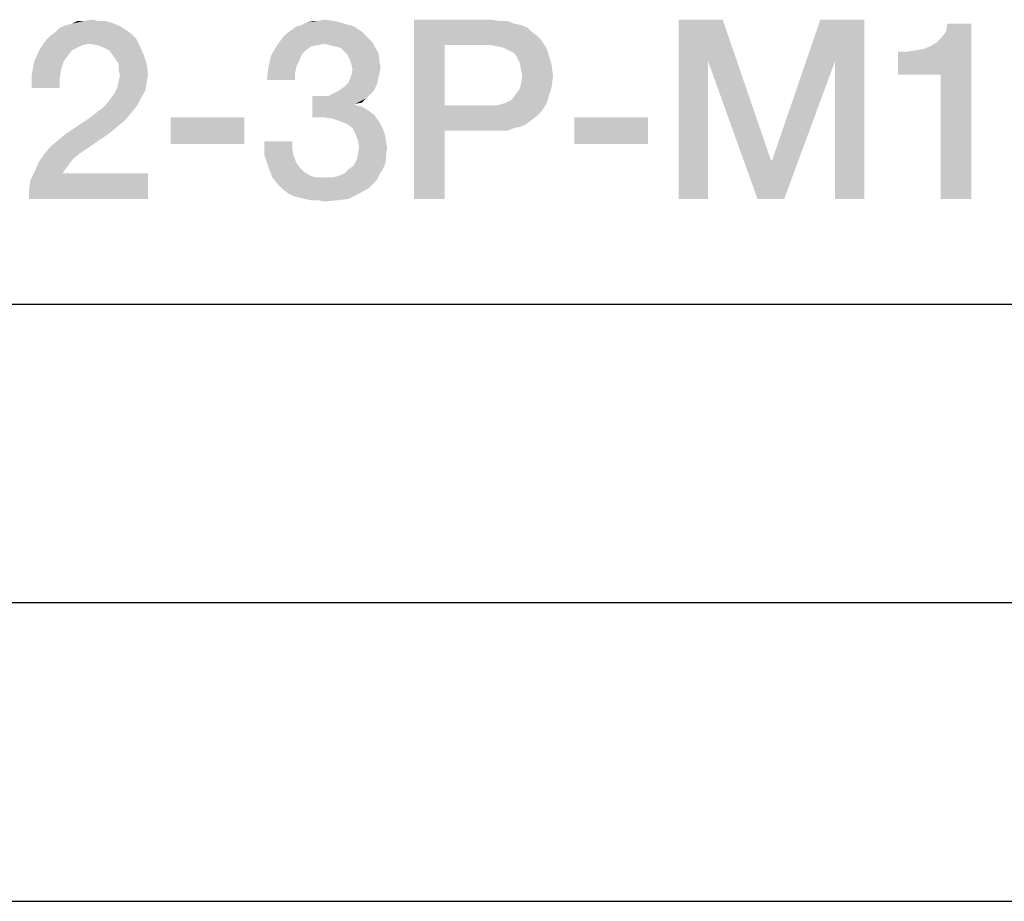
# Model space of a CAD drawing. Units: millimetres. Extents: x 0 to 420, y 0 to 297.
# Drawn here: x 271 to 287, y 0 to 15 of the extents above; entities that cross this region are included whole.
import ezdxf

# ---------------------------------------------------------------- set-up
doc = ezdxf.new("R2010")
doc.units = ezdxf.units.MM
doc.header["$LTSCALE"] = 23.1
doc.layers.get('0').update_dxf_attribs({"linetype": 'CONTINUOUS'})

msp = doc.modelspace()

# ---------------------------------------------------------------- linework, layer by layer
at = {"color": 7, "linetype": 'CONTINUOUS'}
for p, q in [((20, 10), (410, 10)), ((15, 5), (415, 5)), ((0, 0), (420, 0))]:
    msp.add_line(p, q, dxfattribs=at)
at = {"color": 2, "linetype": 'CONTINUOUS'}
for points in [[(271.676, 14.6704), (271.7656, 14.6928), (272.4148, 14.7152)], [(271.676, 14.6704), (272.4148, 14.7152), (272.5267, 14.6704)], [(272.3253, 14.7376), (272.4148, 14.7152), (271.7656, 14.6928)], [(272.2133, 14.7376), (272.3253, 14.7376), (271.7656, 14.6928)], [(271.967, 14.7376), (272.2133, 14.7376), (271.7656, 14.6928)], [(271.967, 14.7376), (271.7656, 14.6928), (271.8551, 14.7376)], [(271.967, 14.7376), (272.1014, 14.76), (272.2133, 14.7376)], [(275.5267, 14.6481), (275.6163, 14.6704), (276.3327, 14.6928)], [(275.5267, 14.6481), (276.3327, 14.6928), (276.4894, 14.6481)], [(276.3327, 14.6928), (275.6163, 14.6704), (275.7059, 14.7152)], [(275.885, 14.7376), (276.176, 14.7376), (275.7059, 14.7152)], [(275.885, 14.7376), (275.7059, 14.7152), (275.7954, 14.7376)], [(275.7059, 14.7152), (276.176, 14.7376), (276.3327, 14.6928)], [(275.885, 14.7376), (275.9969, 14.76), (276.176, 14.7376)], [(277.4969, 14.76), (278.7954, 14.76), (278.0118, 14.3346)], [(278.0118, 14.3346), (277.4969, 11.76), (277.4969, 14.76)], [(278.7954, 14.76), (278.9297, 14.7376), (278.0118, 14.3346)], [(279.0641, 14.7376), (279.176, 14.6928), (278.0118, 14.3346)], [(278.9297, 14.7376), (279.0641, 14.7376), (278.0118, 14.3346)], [(279.176, 14.6928), (279.2879, 14.6704), (278.0118, 14.3346)], [(281.9297, 14.76), (282.6685, 14.76), (282.4223, 14.066)], [(282.4223, 14.066), (281.9297, 11.76), (281.9297, 14.76)], [(282.4223, 14.066), (282.6685, 14.76), (283.4745, 12.4093)], [(284.5491, 14.066), (283.4969, 12.4093), (284.3029, 14.76)], [(284.3029, 14.76), (285.0417, 14.76), (284.5491, 14.066)], [(284.5491, 11.76), (284.5491, 14.066), (285.0417, 14.76)], [(284.5491, 11.76), (285.0417, 14.76), (285.0417, 11.76)], [(285.6014, 13.8421), (286.1387, 14.3122), (286.8327, 14.6928)], [(286.3178, 13.8421), (285.6014, 13.8421), (286.8327, 14.6928)], [(286.1387, 14.3122), (286.2506, 14.3794), (286.8327, 14.6928)], [(286.2506, 14.3794), (286.3402, 14.469), (286.8327, 14.6928)], [(286.3178, 11.76), (286.3178, 13.8421), (286.8327, 14.6928)], [(286.3178, 11.76), (286.8327, 14.6928), (286.8327, 11.76)], [(286.3402, 14.469), (286.4073, 14.5585), (286.8327, 14.6928)], [(286.8327, 14.6928), (286.4073, 14.5585), (286.4297, 14.6928)], [(272.773, 14.5137), (271.4073, 14.4913), (271.4969, 14.5585)], [(271.4073, 14.4913), (272.773, 14.5137), (272.8402, 14.4466)], [(272.6163, 14.6257), (272.6835, 14.5809), (271.4969, 14.5585)], [(272.6163, 14.6257), (271.4969, 14.5585), (271.5641, 14.6257)], [(271.4969, 14.5585), (272.6835, 14.5809), (272.773, 14.5137)], [(272.5267, 14.6704), (271.5641, 14.6257), (271.676, 14.6704)], [(271.5641, 14.6257), (272.5267, 14.6704), (272.6163, 14.6257)], [(276.6909, 14.4913), (275.3029, 14.469), (275.37, 14.5361)], [(276.6238, 14.5585), (275.37, 14.5361), (275.4372, 14.5809)], [(275.37, 14.5361), (276.6238, 14.5585), (276.6909, 14.4913)], [(276.4894, 14.6481), (275.4372, 14.5809), (275.5267, 14.6481)], [(275.4372, 14.5809), (276.4894, 14.6481), (276.6238, 14.5585)], [(279.2879, 14.6704), (279.3999, 14.6257), (278.0118, 14.3346)], [(279.3999, 14.6257), (279.467, 14.5585), (278.0118, 14.3346)], [(279.467, 14.5585), (279.5566, 14.4913), (278.0118, 14.3346)], [(272.0566, 14.357), (271.2282, 14.2675), (271.3402, 14.4242)], [(272.0566, 14.357), (271.9447, 14.3346), (271.2282, 14.2675)], [(272.8402, 14.4466), (271.3402, 14.4242), (271.4073, 14.4913)], [(272.0566, 14.357), (271.3402, 14.4242), (272.8402, 14.4466)], [(272.1909, 14.3346), (272.0566, 14.357), (272.8402, 14.4466)], [(272.1909, 14.3346), (272.8402, 14.4466), (272.9073, 14.3122)], [(276.7581, 14.4242), (275.1909, 14.3122), (275.3029, 14.469)], [(276.7581, 14.4242), (275.9969, 14.357), (275.1909, 14.3122)], [(275.9969, 14.357), (275.885, 14.3346), (275.1909, 14.3122)], [(275.3029, 14.469), (276.6909, 14.4913), (276.7581, 14.4242)], [(276.7581, 14.4242), (276.8029, 14.3794), (275.9969, 14.357)], [(276.0865, 14.3346), (275.9969, 14.357), (276.8029, 14.3794)], [(276.176, 14.3122), (276.0865, 14.3346), (276.8029, 14.3794)], [(276.2656, 14.2898), (276.176, 14.3122), (276.8029, 14.3794)], [(276.2656, 14.2898), (276.8029, 14.3794), (276.8476, 14.2898)], [(279.5566, 14.4913), (279.6238, 14.4242), (278.0118, 14.3346)], [(278.773, 14.3346), (278.0118, 14.3346), (279.6238, 14.4242)], [(278.9073, 14.3122), (278.773, 14.3346), (279.6238, 14.4242)], [(278.9969, 14.2899), (278.9073, 14.3122), (279.6238, 14.4242)], [(278.9969, 14.2899), (279.6238, 14.4242), (279.7133, 14.2899)], [(271.7656, 14.2451), (271.1387, 14.066), (271.2282, 14.2675)], [(271.7656, 14.2451), (271.6984, 14.1555), (271.1387, 14.066)], [(271.9447, 14.3346), (271.8551, 14.2899), (271.2282, 14.2675)], [(271.2282, 14.2675), (271.8551, 14.2899), (271.7656, 14.2451)], [(272.9073, 14.3122), (272.3029, 14.2899), (272.1909, 14.3346)], [(272.3924, 14.2451), (272.3029, 14.2899), (272.9073, 14.3122)], [(272.4596, 14.1555), (272.3924, 14.2451), (272.9073, 14.3122)], [(272.4596, 14.1555), (272.9073, 14.3122), (272.9745, 14.1555)], [(275.773, 14.3122), (275.6835, 14.2451), (275.1014, 14.1555)], [(275.773, 14.3122), (275.1014, 14.1555), (275.1909, 14.3122)], [(275.6835, 14.2451), (275.6163, 14.1779), (275.1014, 14.1555)], [(275.1909, 14.3122), (275.885, 14.3346), (275.773, 14.3122)], [(276.8476, 14.2898), (276.3327, 14.2227), (276.2656, 14.2898)], [(276.3327, 14.2227), (276.8476, 14.2898), (276.8924, 14.2227)], [(276.8924, 14.2227), (276.3775, 14.1779), (276.3327, 14.2227)], [(276.3775, 14.1779), (276.8924, 14.2227), (276.9148, 14.1331)], [(278.0118, 14.3346), (278.0118, 13.3272), (277.4969, 11.76)], [(279.7133, 14.2899), (279.0865, 14.2451), (278.9969, 14.2899)], [(279.176, 14.2003), (279.0865, 14.2451), (279.7133, 14.2899)], [(279.176, 14.2003), (279.7133, 14.2899), (279.7581, 14.1555)], [(279.7581, 14.1555), (279.2208, 14.1331), (279.176, 14.2003)], [(285.6014, 13.8421), (286.0267, 14.2675), (286.1387, 14.3122)], [(285.6014, 13.8421), (285.8924, 14.2451), (286.0267, 14.2675)], [(285.6014, 13.8421), (285.7357, 14.2227), (285.8924, 14.2451)], [(285.7357, 14.2227), (285.6014, 13.8421), (285.6014, 14.2227)], [(271.6312, 14.066), (271.5865, 13.9316), (271.0939, 13.8421)], [(271.6312, 14.066), (271.0939, 13.8421), (271.1387, 14.066)], [(271.1387, 14.066), (271.6984, 14.1555), (271.6312, 14.066)], [(272.9745, 14.1555), (272.5044, 14.0884), (272.4596, 14.1555)], [(272.5491, 14.0212), (272.5044, 14.0884), (272.9745, 14.1555)], [(272.5491, 14.0212), (272.9745, 14.1555), (273.0193, 14.0212)], [(273.0193, 14.0212), (272.5491, 13.9316), (272.5491, 14.0212)], [(272.5491, 13.9316), (273.0193, 14.0212), (273.0417, 13.8421)], [(275.5715, 14.066), (275.0566, 13.954), (275.1014, 14.1555)], [(275.5715, 14.066), (275.5267, 13.9764), (275.0566, 13.954)], [(275.1014, 14.1555), (275.6163, 14.1779), (275.5715, 14.066)], [(276.9148, 14.1331), (276.4223, 14.0884), (276.3775, 14.1779)], [(276.4223, 14.0884), (276.9148, 14.1331), (276.9148, 14.066)], [(276.9148, 14.066), (276.4447, 14.0212), (276.4223, 14.0884)], [(276.4447, 14.0212), (276.9148, 14.066), (276.9372, 13.9764)], [(276.9372, 13.9764), (276.467, 13.9316), (276.4447, 14.0212)], [(279.2656, 14.0436), (279.2208, 14.1331), (279.7581, 14.1555)], [(279.2656, 14.0436), (279.7581, 14.1555), (279.8029, 13.9988)], [(279.8029, 13.9988), (279.2879, 13.9316), (279.2656, 14.0436)], [(281.9297, 11.76), (282.4223, 14.066), (282.4223, 11.76)], [(283.4745, 12.4093), (283.2506, 11.76), (282.4223, 14.066)], [(283.2506, 11.76), (283.4969, 12.4093), (284.5491, 14.066)], [(283.2506, 11.76), (284.5491, 14.066), (283.6984, 11.76)], [(271.0939, 13.8421), (271.5865, 13.9316), (271.5641, 13.7749)], [(273.0417, 13.8421), (272.5715, 13.8197), (272.5491, 13.9316)], [(275.5044, 13.8645), (275.0342, 13.7525), (275.0566, 13.954)], [(275.0342, 13.7525), (275.5044, 13.8645), (275.5044, 13.7525)], [(275.0566, 13.954), (275.5267, 13.9764), (275.5044, 13.8645)], [(276.9148, 13.8421), (276.4447, 13.8197), (276.467, 13.9316)], [(276.467, 13.9316), (276.9372, 13.9764), (276.9148, 13.8421)], [(279.3103, 13.8197), (279.2879, 13.9316), (279.8029, 13.9988)], [(279.3103, 13.8197), (279.8029, 13.9988), (279.8253, 13.8197)], [(271.5641, 13.7749), (271.0939, 13.6182), (271.0939, 13.8421)], [(271.0939, 13.6182), (271.5641, 13.7749), (271.5641, 13.6182)], [(273.0193, 13.7078), (272.5267, 13.6182), (272.5491, 13.7301)], [(272.5267, 13.6182), (273.0193, 13.7078), (272.9969, 13.5734)], [(272.5491, 13.7301), (272.5715, 13.8197), (273.0417, 13.8421)], [(272.5491, 13.7301), (273.0417, 13.8421), (273.0193, 13.7078)], [(276.87, 13.663), (276.3327, 13.6406), (276.3999, 13.7078)], [(276.8924, 13.7525), (276.3999, 13.7078), (276.4447, 13.8197)], [(276.3999, 13.7078), (276.8924, 13.7525), (276.87, 13.663)], [(276.4447, 13.8197), (276.9148, 13.8421), (276.8924, 13.7525)], [(279.8253, 13.8197), (279.2879, 13.6854), (279.3103, 13.8197)], [(279.2879, 13.6854), (279.8253, 13.8197), (279.8029, 13.6406)], [(272.9297, 13.4615), (272.4148, 13.4391), (272.482, 13.5287)], [(272.9969, 13.5734), (272.482, 13.5287), (272.5267, 13.6182)], [(272.482, 13.5287), (272.9969, 13.5734), (272.9297, 13.4615)], [(276.7581, 13.5063), (276.0641, 13.4839), (276.1536, 13.5287)], [(276.8253, 13.5734), (276.1536, 13.5287), (276.2432, 13.5734)], [(276.1536, 13.5287), (276.8253, 13.5734), (276.7581, 13.5063)], [(276.2432, 13.5734), (276.3327, 13.6406), (276.87, 13.663)], [(276.2432, 13.5734), (276.87, 13.663), (276.8253, 13.5734)], [(279.1984, 13.5063), (279.2656, 13.5958), (279.8029, 13.6406)], [(279.1984, 13.5063), (279.8029, 13.6406), (279.7581, 13.4839)], [(279.8029, 13.6406), (279.2656, 13.5958), (279.2879, 13.6854)], [(272.3476, 13.3496), (272.4148, 13.4391), (272.9297, 13.4615)], [(272.3476, 13.3496), (272.9297, 13.4615), (272.8626, 13.3272)], [(276.0641, 13.4839), (276.6909, 13.4391), (275.7954, 13.1257)], [(275.9297, 13.4839), (276.0641, 13.4839), (275.7954, 13.1257)], [(275.9297, 13.4839), (275.7954, 13.1257), (275.7954, 13.4839)], [(276.6909, 13.4391), (276.5118, 13.3496), (275.7954, 13.1257)], [(276.0641, 13.4839), (276.7581, 13.5063), (276.6909, 13.4391)], [(276.6909, 13.4391), (276.6238, 13.3719), (276.5118, 13.3496)], [(278.9745, 13.3496), (279.0417, 13.3719), (279.7581, 13.4839)], [(278.9745, 13.3496), (279.7581, 13.4839), (279.7133, 13.3496)], [(279.0417, 13.3719), (279.1312, 13.4167), (279.7581, 13.4839)], [(279.7581, 13.4839), (279.1312, 13.4167), (279.1984, 13.5063)], [(272.773, 13.2152), (272.079, 13.1257), (272.1909, 13.2152)], [(272.079, 13.1257), (272.773, 13.2152), (272.6611, 13.0809)], [(272.1909, 13.2152), (272.2805, 13.2824), (272.8626, 13.3272)], [(272.1909, 13.2152), (272.8626, 13.3272), (272.773, 13.2152)], [(272.8626, 13.3272), (272.2805, 13.2824), (272.3476, 13.3496)], [(276.5118, 13.3496), (276.5118, 13.3272), (275.7954, 13.1257)], [(276.5118, 13.3272), (276.6238, 13.3048), (275.7954, 13.1257)], [(276.6238, 13.3048), (276.7357, 13.2376), (275.7954, 13.1257)], [(276.7357, 13.2376), (276.8253, 13.1704), (275.7954, 13.1257)], [(278.0118, 13.3272), (278.0118, 12.9018), (277.4969, 11.76)], [(278.885, 13.3272), (279.6238, 13.2152), (278.0118, 12.9018)], [(278.773, 13.3272), (278.885, 13.3272), (278.0118, 12.9018)], [(278.0118, 13.3272), (278.773, 13.3272), (278.0118, 12.9018)], [(279.6238, 13.2152), (279.5566, 13.1481), (278.0118, 12.9018)], [(279.7133, 13.3496), (278.885, 13.3272), (278.9745, 13.3496)], [(278.885, 13.3272), (279.7133, 13.3496), (279.6238, 13.2152)], [(272.6611, 13.0809), (271.676, 12.857), (272.079, 13.1257)], [(272.6611, 13.0809), (272.5267, 12.969), (271.676, 12.857)], [(274.6536, 13.1257), (273.4223, 12.6779), (273.4223, 13.1257)], [(273.4223, 12.6779), (274.6536, 13.1257), (274.6536, 12.6779)], [(275.9745, 13.1257), (275.7954, 13.1257), (276.8253, 13.1704)], [(276.1312, 13.1033), (275.9745, 13.1257), (276.8253, 13.1704)], [(276.1312, 13.1033), (276.8253, 13.1704), (276.8924, 13.0809)], [(276.8924, 13.0809), (276.2656, 13.0585), (276.1312, 13.1033)], [(276.3775, 13.0137), (276.2656, 13.0585), (276.8924, 13.0809)], [(276.3775, 13.0137), (276.8924, 13.0809), (276.9596, 12.969)], [(279.5566, 13.1481), (279.467, 13.0809), (278.0118, 12.9018)], [(279.467, 13.0809), (279.3775, 13.0137), (278.0118, 12.9018)], [(281.4148, 13.1257), (280.1835, 12.6779), (280.1835, 13.1257)], [(280.1835, 12.6779), (281.4148, 13.1257), (281.4148, 12.6779)], [(271.676, 12.857), (272.5267, 12.969), (272.3924, 12.857)], [(276.9596, 12.969), (276.467, 12.9466), (276.3775, 13.0137)], [(276.5118, 12.857), (276.467, 12.9466), (276.9596, 12.969)], [(276.5118, 12.857), (276.9596, 12.969), (277.0044, 12.857)], [(277.4969, 11.76), (278.0118, 12.9018), (278.0118, 11.76)], [(279.3775, 13.0137), (279.2879, 12.969), (278.0118, 12.9018)], [(279.2879, 12.969), (279.176, 12.9466), (278.0118, 12.9018)], [(278.7954, 12.9018), (278.0118, 12.9018), (279.176, 12.9466)], [(278.9297, 12.9018), (278.7954, 12.9018), (279.176, 12.9466)], [(278.9297, 12.9018), (279.176, 12.9466), (279.0641, 12.9018)], [(271.4073, 12.6331), (271.5417, 12.7451), (272.3924, 12.857)], [(271.4073, 12.6331), (272.3924, 12.857), (271.8999, 12.5212)], [(272.3924, 12.857), (271.5417, 12.7451), (271.676, 12.857)], [(275.4596, 12.7227), (275.4596, 12.5884), (274.9894, 12.4988)], [(275.4596, 12.7227), (274.9894, 12.4988), (274.9894, 12.7227)], [(277.0044, 12.857), (276.5566, 12.7451), (276.5118, 12.857)], [(276.5566, 12.7451), (277.0044, 12.857), (277.0267, 12.7451)], [(277.0267, 12.7451), (276.579, 12.6331), (276.5566, 12.7451)], [(276.579, 12.6331), (277.0267, 12.7451), (277.0491, 12.5884)], [(271.8999, 12.5212), (271.2954, 12.4988), (271.4073, 12.6331)], [(274.9894, 12.4988), (275.4596, 12.5884), (275.482, 12.4764)], [(277.0491, 12.5884), (276.5566, 12.4988), (276.579, 12.6331)], [(276.5566, 12.4988), (277.0491, 12.5884), (277.0267, 12.4988)], [(271.7879, 12.4316), (271.2059, 12.3645), (271.2954, 12.4988)], [(271.2059, 12.3645), (271.7879, 12.4316), (271.7208, 12.3421)], [(271.2954, 12.4988), (271.8999, 12.5212), (271.7879, 12.4316)], [(275.482, 12.4764), (275.0566, 12.2973), (274.9894, 12.4988)], [(275.482, 12.4764), (275.5267, 12.3645), (275.0566, 12.2973)], [(277.0267, 12.4093), (276.4894, 12.3197), (276.5342, 12.4093)], [(276.4894, 12.3197), (277.0267, 12.4093), (277.0044, 12.3197)], [(277.0267, 12.4988), (276.5342, 12.4093), (276.5566, 12.4988)], [(276.5342, 12.4093), (277.0267, 12.4988), (277.0267, 12.4093)], [(283.4745, 12.4093), (283.4969, 12.4093), (283.2506, 11.76)], [(271.6088, 12.1854), (271.0715, 12.0734), (271.1387, 12.2078)], [(271.7208, 12.3421), (271.1387, 12.2078), (271.2059, 12.3645)], [(271.7208, 12.3421), (271.6536, 12.2525), (271.1387, 12.2078)], [(271.1387, 12.2078), (271.6536, 12.2525), (271.6088, 12.1854)], [(275.0566, 12.2973), (275.5267, 12.3645), (275.5939, 12.2749)], [(275.5939, 12.2749), (275.1238, 12.1182), (275.0566, 12.2973)], [(275.5939, 12.2749), (275.6611, 12.2078), (275.1238, 12.1182)], [(275.6611, 12.2078), (275.773, 12.1406), (275.1238, 12.1182)], [(276.9596, 12.2301), (276.3327, 12.1854), (276.3999, 12.2525)], [(276.3327, 12.1854), (276.9596, 12.2301), (276.9148, 12.163)], [(277.0044, 12.3197), (276.3999, 12.2525), (276.4894, 12.3197)], [(276.3999, 12.2525), (277.0044, 12.3197), (276.9596, 12.2301)], [(271.0491, 11.9167), (271.0715, 12.0734), (273.0417, 12.1854)], [(271.0491, 11.76), (271.0491, 11.9167), (273.0417, 12.1854)], [(271.0491, 11.76), (273.0417, 12.1854), (273.0417, 11.76)], [(271.6088, 12.1854), (273.0417, 12.1854), (271.0715, 12.0734)], [(275.1238, 12.1182), (275.773, 12.1406), (275.885, 12.1182)], [(275.885, 12.1182), (275.2357, 11.9839), (275.1238, 12.1182)], [(276.1312, 12.1182), (276.87, 12.0734), (275.2357, 11.9839)], [(275.9969, 12.1182), (276.1312, 12.1182), (275.2357, 11.9839)], [(275.885, 12.1182), (275.9969, 12.1182), (275.2357, 11.9839)], [(276.87, 12.0734), (276.8029, 12.0063), (275.2357, 11.9839)], [(276.1312, 12.1182), (276.2208, 12.1406), (276.9148, 12.163)], [(276.1312, 12.1182), (276.9148, 12.163), (276.87, 12.0734)], [(276.9148, 12.163), (276.2208, 12.1406), (276.3327, 12.1854)], [(275.2357, 11.9839), (276.8029, 12.0063), (276.7357, 11.9391)], [(276.7357, 11.9391), (275.3029, 11.9167), (275.2357, 11.9839)], [(275.3924, 11.8496), (275.3029, 11.9167), (276.7357, 11.9391)], [(275.3924, 11.8496), (276.7357, 11.9391), (276.579, 11.8496)], [(276.579, 11.8496), (275.482, 11.8048), (275.3924, 11.8496)], [(275.5715, 11.7824), (275.482, 11.8048), (276.579, 11.8496)], [(275.6611, 11.76), (275.5715, 11.7824), (276.579, 11.8496)], [(275.6611, 11.76), (276.579, 11.8496), (276.3999, 11.76)], [(276.3999, 11.76), (275.773, 11.7376), (275.6611, 11.76)], [(275.885, 11.7376), (275.773, 11.7376), (276.3999, 11.76)], [(275.885, 11.7376), (276.3999, 11.76), (276.2208, 11.7376)], [(276.2208, 11.7376), (275.9969, 11.7152), (275.885, 11.7376)]]:
    msp.add_solid(points, dxfattribs=at)

doc.saveas('drawing.dxf')
